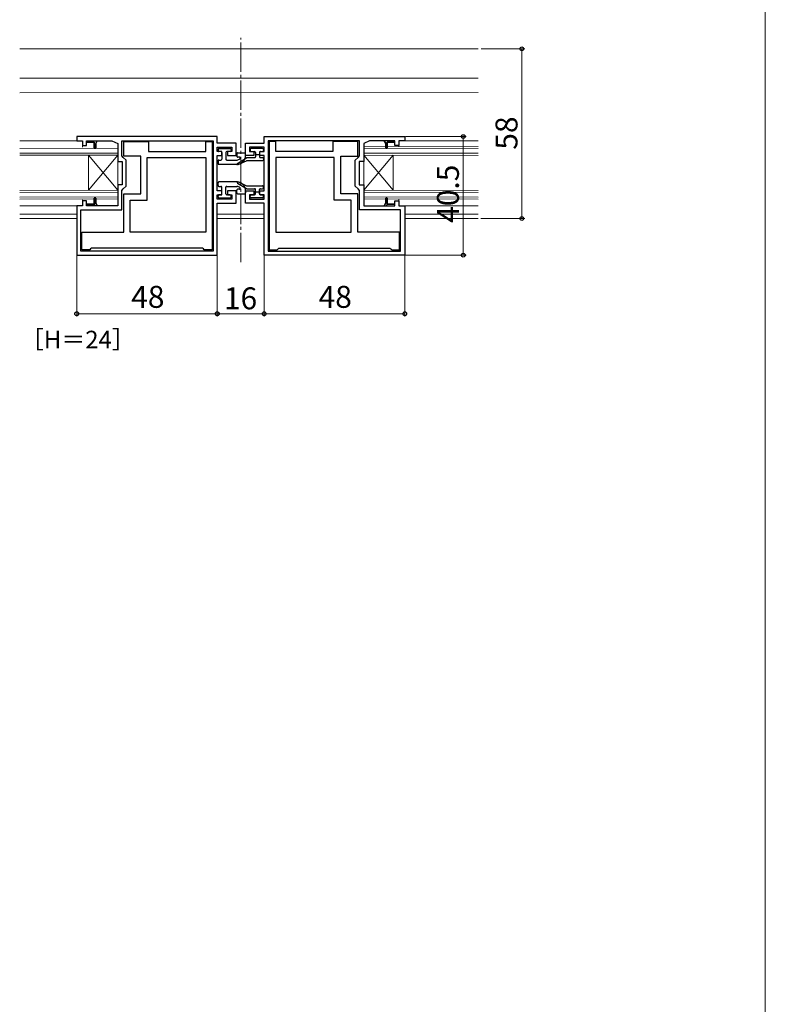
# Model space of a CAD drawing. Extents: x 0 to 875, y 0 to 1106.
# Drawn here: x 620 to 875, y 407 to 743 of the extents above; entities that cross this region are included whole.
import ezdxf

# ---------------------------------------------------------------- set-up
doc = ezdxf.new("R2010")
doc.units = 0
doc.linetypes.add('YCENTER_1', pattern=[13, 10, -1, 1, -1])
for name, color, linetype, lineweight in [('USER1', 3, 'CONTINUOUS', 13), ('YKK_11', 7, 'CONTINUOUS', 30), ('YKK_12', 2, 'CONTINUOUS', 13), ('YKK_13', 4, 'CONTINUOUS', 30), ('YKK_D', 6, 'CONTINUOUS', 13), ('YKK_ZWAK', 7, 'CONTINUOUS', 30)]:
    doc.layers.add(name, color=color, linetype=linetype, lineweight=lineweight)
doc.styles.add('text-b', font='txt')

msp = doc.modelspace()

# ---------------------------------------------------------------- linework, layer by layer
at = {"layer": 'YKK_11', "linetype": 'ByBlock', "lineweight": -2, "ltscale": 0.5}
for p, q in [((687.88, 703.04, 0), (639.88, 703.04, 0)), ((639.88, 703.04, 0), (639.88, 701.64, 0)), ((687.88, 700.84, 0), (687.88, 703.04, 0)), ((703.88, 703.04, 0), (751.88, 703.04, 0)), ((703.88, 700.84, 0), (703.88, 703.04, 0)), ((751.88, 703.04, 0), (751.88, 701.64, 0)), ((639.88, 701.64, 0), (641.88, 701.64, 0)), ((641.88, 701.64, 0), (641.88, 700.04, 0)), ((641.88, 700.04, 0), (643.28, 700.04, 0)), ((643.28, 700.04, 0), (643.28, 701.14, 0)), ((643.28, 701.14, 0), (645.88, 701.14, 0)), ((645.88, 701.14, 0), (645.88, 699.04, 0)), ((646.38, 700.64, 0), (646.88, 701.64, 0)), ((646.38, 699.04, 0), (646.38, 700.64, 0)), ((646.88, 701.64, 0), (651.88, 701.64, 0)), ((651.88, 701.64, 0), (653.88, 700.64, 0)), ((653.88, 700.64, 0), (653.88, 694.54, 0)), ((655.28, 696.44, 0), (655.28, 701.64, 0)), ((655.28, 701.64, 0), (686.48, 701.64, 0)), ((655.93, 696.34, 0), (655.93, 701.34, 0)), ((655.93, 701.34, 0), (664.43, 701.34, 0)), ((664.43, 701.34, 0), (664.43, 697.94, 0)), ((683.93, 697.94, 0), (683.93, 701.34, 0)), ((683.93, 701.34, 0), (686.13, 701.34, 0)), ((686.13, 701.34, 0), (686.13, 664.34, 0)), ((686.48, 701.64, 0), (686.48, 663.94, 0)), ((694.28, 700.84, 0), (687.88, 700.84, 0)), ((694.28, 696.54, 0), (694.28, 700.84, 0)), ((697.48, 696.54, 0), (697.48, 700.84, 0)), ((697.48, 700.84, 0), (703.88, 700.84, 0)), ((736.48, 701.64, 0), (705.28, 701.64, 0)), ((705.28, 701.64, 0), (705.28, 663.94, 0)), ((707.83, 701.34, 0), (705.63, 701.34, 0)), ((705.63, 701.34, 0), (705.63, 664.34, 0)), ((707.83, 697.94, 0), (707.83, 701.34, 0)), ((735.83, 701.34, 0), (727.33, 701.34, 0)), ((727.33, 701.34, 0), (727.33, 697.94, 0)), ((735.83, 696.34, 0), (735.83, 701.34, 0)), ((736.48, 696.44, 0), (736.48, 701.64, 0)), ((739.88, 701.64, 0), (737.88, 700.64, 0)), ((737.88, 700.64, 0), (737.88, 694.54, 0)), ((744.88, 701.64, 0), (739.88, 701.64, 0)), ((745.38, 700.64, 0), (744.88, 701.64, 0)), ((745.38, 699.04, 0), (745.38, 700.64, 0)), ((748.48, 701.14, 0), (745.88, 701.14, 0)), ((745.88, 701.14, 0), (745.88, 699.04, 0)), ((748.48, 700.04, 0), (748.48, 701.14, 0)), ((749.88, 700.04, 0), (748.48, 700.04, 0)), ((751.88, 701.64, 0), (749.88, 701.64, 0)), ((749.88, 701.64, 0), (749.88, 700.04, 0)), ((645.88, 699.04, 0), (646.38, 699.04, 0)), ((655.78, 695.94, 0), (655.28, 696.44, 0)), ((661.73, 696.34, 0), (655.93, 696.34, 0)), ((661.73, 683.54, 0), (661.73, 696.34, 0)), ((664.43, 697.94, 0), (683.93, 697.94, 0)), ((687.88, 697.94, 0), (687.88, 699.44, 0)), ((687.88, 699.44, 0), (692.88, 699.44, 0)), ((689.38, 697.94, 0), (687.88, 697.94, 0)), ((687.88, 684.54, 0), (687.88, 696.54, 0)), ((687.88, 696.54, 0), (689.38, 696.54, 0)), ((689.38, 696.54, 0), (689.38, 697.94, 0)), ((692.88, 697.94, 0), (691.38, 697.94, 0)), ((691.38, 697.94, 0), (691.38, 696.54, 0)), ((691.38, 696.54, 0), (694.28, 696.54, 0)), ((692.88, 699.44, 0), (692.88, 697.94, 0)), ((700.38, 696.54, 0), (697.48, 696.54, 0)), ((703.88, 699.44, 0), (698.88, 699.44, 0)), ((698.88, 699.44, 0), (698.88, 697.94, 0)), ((698.88, 697.94, 0), (700.38, 697.94, 0)), ((700.38, 697.94, 0), (700.38, 696.54, 0)), ((702.38, 696.54, 0), (702.38, 697.94, 0)), ((702.38, 697.94, 0), (703.88, 697.94, 0)), ((703.88, 696.54, 0), (702.38, 696.54, 0)), ((703.88, 697.94, 0), (703.88, 699.44, 0)), ((703.88, 684.54, 0), (703.88, 696.54, 0)), ((727.33, 697.94, 0), (707.83, 697.94, 0)), ((730.03, 683.54, 0), (730.03, 696.34, 0)), ((730.03, 696.34, 0), (735.83, 696.34, 0)), ((735.98, 695.94, 0), (736.48, 696.44, 0)), ((745.88, 699.04, 0), (745.38, 699.04, 0)), ((653.88, 694.54, 0), (655.38, 694.54, 0)), ((655.38, 694.54, 0), (655.38, 686.54, 0)), ((656.78, 694.94, 0), (655.78, 695.94, 0)), ((656.78, 686.14, 0), (656.78, 694.94, 0)), ((663.93, 681.34, 0), (663.93, 695.94, 0)), ((663.93, 695.94, 0), (683.93, 695.94, 0)), ((683.93, 695.94, 0), (683.93, 670.34, 0)), ((727.83, 695.94, 0), (707.83, 695.94, 0)), ((707.83, 695.94, 0), (707.83, 670.34, 0)), ((727.83, 681.34, 0), (727.83, 695.94, 0)), ((734.98, 694.94, 0), (735.98, 695.94, 0)), ((734.98, 686.14, 0), (734.98, 694.94, 0)), ((737.88, 694.54, 0), (736.38, 694.54, 0)), ((736.38, 694.54, 0), (736.38, 686.54, 0)), ((655.38, 686.54, 0), (653.88, 686.54, 0)), ((653.88, 686.54, 0), (653.88, 679.44, 0)), ((736.38, 686.54, 0), (737.88, 686.54, 0)), ((737.88, 686.54, 0), (737.88, 679.44, 0)), ((655.28, 684.64, 0), (655.78, 685.14, 0)), ((655.28, 678.04, 0), (655.28, 684.64, 0)), ((655.78, 685.14, 0), (656.78, 686.14, 0)), ((655.93, 670.34, 0), (655.93, 683.54, 0)), ((655.93, 683.54, 0), (661.73, 683.54, 0)), ((689.38, 684.54, 0), (687.88, 684.54, 0)), ((687.88, 681.64, 0), (687.88, 683.14, 0)), ((687.88, 683.14, 0), (689.38, 683.14, 0)), ((689.38, 683.14, 0), (689.38, 684.54, 0)), ((694.28, 684.54, 0), (691.38, 684.54, 0)), ((691.38, 684.54, 0), (691.38, 683.14, 0)), ((691.38, 683.14, 0), (692.88, 683.14, 0)), ((692.88, 683.14, 0), (692.88, 681.64, 0)), ((694.28, 680.24, 0), (694.28, 684.54, 0)), ((697.48, 680.24, 0), (697.48, 684.54, 0)), ((697.48, 684.54, 0), (700.38, 684.54, 0)), ((700.38, 683.14, 0), (698.88, 683.14, 0)), ((698.88, 683.14, 0), (698.88, 681.64, 0)), ((700.38, 684.54, 0), (700.38, 683.14, 0)), ((702.38, 683.14, 0), (702.38, 684.54, 0)), ((702.38, 684.54, 0), (703.88, 684.54, 0)), ((703.88, 683.14, 0), (702.38, 683.14, 0)), ((703.88, 681.64, 0), (703.88, 683.14, 0)), ((735.83, 683.54, 0), (730.03, 683.54, 0)), ((735.98, 685.14, 0), (734.98, 686.14, 0)), ((735.83, 670.34, 0), (735.83, 683.54, 0)), ((736.48, 684.64, 0), (735.98, 685.14, 0)), ((736.48, 678.04, 0), (736.48, 684.64, 0)), ((641.88, 679.44, 0), (639.88, 679.44, 0)), ((639.88, 679.44, 0), (639.88, 662.54, 0)), ((643.28, 681.04, 0), (641.88, 681.04, 0)), ((641.88, 681.04, 0), (641.88, 679.44, 0)), ((643.28, 679.94, 0), (643.28, 681.04, 0)), ((645.88, 679.94, 0), (643.28, 679.94, 0)), ((646.38, 682.04, 0), (645.88, 682.04, 0)), ((645.88, 682.04, 0), (645.88, 679.94, 0)), ((646.38, 680.44, 0), (646.38, 682.04, 0)), ((646.88, 679.44, 0), (646.38, 680.44, 0)), ((653.88, 679.44, 0), (646.88, 679.44, 0)), ((658.13, 670.34, 0), (658.13, 681.34, 0)), ((658.13, 681.34, 0), (663.93, 681.34, 0)), ((692.88, 681.64, 0), (687.88, 681.64, 0)), ((687.88, 662.54, 0), (687.88, 680.24, 0)), ((687.88, 680.24, 0), (694.28, 680.24, 0)), ((703.88, 680.24, 0), (697.48, 680.24, 0)), ((698.88, 681.64, 0), (703.88, 681.64, 0)), ((703.88, 662.54, 0), (703.88, 680.24, 0)), ((733.63, 681.34, 0), (727.83, 681.34, 0)), ((733.63, 670.34, 0), (733.63, 681.34, 0)), ((737.88, 679.44, 0), (744.88, 679.44, 0)), ((744.88, 679.44, 0), (745.38, 680.44, 0)), ((745.38, 680.44, 0), (745.38, 682.04, 0)), ((745.38, 682.04, 0), (745.88, 682.04, 0)), ((745.88, 682.04, 0), (745.88, 679.94, 0)), ((745.88, 679.94, 0), (748.48, 679.94, 0)), ((748.48, 679.94, 0), (748.48, 681.04, 0)), ((748.48, 681.04, 0), (749.88, 681.04, 0)), ((749.88, 681.04, 0), (749.88, 679.44, 0)), ((749.88, 679.44, 0), (751.88, 679.44, 0)), ((751.88, 679.44, 0), (751.88, 662.54, 0)), ((641.28, 663.94, 0), (641.28, 678.04, 0)), ((641.28, 678.04, 0), (655.28, 678.04, 0)), ((750.48, 678.04, 0), (736.48, 678.04, 0)), ((750.48, 663.94, 0), (750.48, 678.04, 0)), ((641.63, 664.34, 0), (641.63, 670.34, 0)), ((641.63, 670.34, 0), (655.93, 670.34, 0)), ((683.93, 670.34, 0), (658.13, 670.34, 0)), ((707.83, 670.34, 0), (733.63, 670.34, 0)), ((750.13, 670.34, 0), (735.83, 670.34, 0)), ((750.13, 664.34, 0), (750.13, 670.34, 0)), ((686.48, 663.94, 0), (641.28, 663.94, 0)), ((644.33, 664.34, 0), (641.63, 664.34, 0)), ((644.63, 664.64, 0), (644.33, 664.34, 0)), ((644.93, 664.94, 0), (644.63, 664.64, 0)), ((682.83, 664.94, 0), (644.93, 664.94, 0)), ((683.13, 664.64, 0), (682.83, 664.94, 0)), ((683.43, 664.34, 0), (683.13, 664.64, 0)), ((686.13, 664.34, 0), (683.43, 664.34, 0)), ((705.28, 663.94, 0), (750.48, 663.94, 0)), ((705.63, 664.34, 0), (708.33, 664.34, 0)), ((708.33, 664.34, 0), (708.63, 664.64, 0)), ((708.63, 664.64, 0), (708.93, 664.94, 0)), ((708.93, 664.94, 0), (746.83, 664.94, 0)), ((746.83, 664.94, 0), (747.13, 664.64, 0)), ((747.13, 664.64, 0), (747.43, 664.34, 0)), ((747.43, 664.34, 0), (750.13, 664.34, 0)), ((639.88, 662.54, 0), (687.88, 662.54, 0)), ((751.88, 662.54, 0), (703.88, 662.54, 0))]:
    msp.add_line(p, q, dxfattribs=at)
at = {"layer": 'YKK_11', "linetype": 'ByBlock', "lineweight": 30, "ltscale": 0.5}
for p, q in [((643.28, 701.64, 0), (646.88, 701.64, 0)), ((643.28, 701.14, 0), (643.28, 701.64, 0)), ((645.88, 701.14, 0), (643.28, 701.14, 0)), ((645.88, 699.04, 0), (645.88, 701.14, 0)), ((646.88, 701.64, 0), (646.38, 700.64, 0)), ((646.38, 700.64, 0), (646.38, 699.04, 0)), ((748.48, 701.64, 0), (744.88, 701.64, 0)), ((744.88, 701.64, 0), (745.38, 700.64, 0)), ((745.38, 700.64, 0), (745.38, 699.04, 0)), ((745.88, 699.04, 0), (745.88, 701.14, 0)), ((745.88, 701.14, 0), (748.48, 701.14, 0)), ((748.48, 701.14, 0), (748.48, 701.64, 0)), ((646.38, 699.04, 0), (645.88, 699.04, 0)), ((745.38, 699.04, 0), (745.88, 699.04, 0)), ((643.28, 679.44, 0), (643.28, 679.94, 0)), ((643.28, 679.94, 0), (645.88, 679.94, 0)), ((646.88, 679.44, 0), (643.28, 679.44, 0)), ((645.88, 679.94, 0), (645.88, 682.04, 0)), ((645.88, 682.04, 0), (646.38, 682.04, 0)), ((646.38, 682.04, 0), (646.38, 680.44, 0)), ((646.38, 680.44, 0), (646.88, 679.44, 0)), ((745.38, 680.44, 0), (744.88, 679.44, 0)), ((744.88, 679.44, 0), (748.48, 679.44, 0)), ((745.88, 682.04, 0), (745.38, 682.04, 0)), ((745.38, 682.04, 0), (745.38, 680.44, 0)), ((745.88, 679.94, 0), (745.88, 682.04, 0)), ((748.48, 679.94, 0), (745.88, 679.94, 0)), ((748.48, 679.44, 0), (748.48, 679.94, 0))]:
    msp.add_line(p, q, dxfattribs=at)
at = {"layer": 'YKK_11', "linetype": 'Continuous', "lineweight": 13}
for p, q in [((644.57, 701.14, 0), (645.07, 701.64, 0)), ((645.88, 699.62, 0), (646.38, 700.12, 0)), ((744.94, 701.52, 0), (745.06, 701.64, 0)), ((745.41, 699.16, 0), (745.88, 699.63, 0)), ((747.39, 701.14, 0), (747.89, 701.64, 0)), ((645.5, 679.44, 0), (646.42, 680.36, 0)), ((745.49, 679.44, 0), (745.99, 679.94, 0)), ((748.32, 679.44, 0), (748.48, 679.6, 0))]:
    msp.add_line(p, q, dxfattribs=at)
at = {"layer": 'YKK_12', "linetype": 'YCENTER_1'}
msp.add_line((695.88, 660.17, 0), (695.88, 736.8, 0), dxfattribs=at)
at = {"layer": 'YKK_12'}
for p, q in [((620.42, 733.04, 0), (776.93, 733.04, 0)), ((620.42, 723.04, 0), (776.93, 723.04, 0)), ((776.93, 718.14, 0), (620.42, 717.98, 0)), ((620.42, 701.64, 0), (641.04, 701.64, 0)), ((641.88, 699.43, 0), (641.88, 701.03, 0)), ((737.88, 681.74, 0), (737.88, 699.74, 0)), ((776.93, 699.63, 0), (737.88, 699.73, 0)), ((749.88, 699.54, 0), (749.88, 701.14, 0)), ((750.78, 701.64, 0), (776.93, 701.64, 0)), ((653.88, 699.03, 0), (620.42, 698.95, 0)), ((653.88, 697.43, 0), (620.42, 697.35, 0)), ((653.88, 696.73, 0), (620.42, 696.65, 0)), ((643.88, 684.74, 0), (643.88, 696.74, 0)), ((643.88, 684.74, 0), (653.88, 696.74, 0)), ((643.88, 696.74, 0), (653.88, 684.74, 0)), ((653.88, 681.74, 0), (653.88, 699.03, 0)), ((776.93, 698.93, 0), (737.88, 699.03, 0)), ((776.93, 697.33, 0), (737.88, 697.43, 0)), ((747.88, 684.74, 0), (737.88, 696.74, 0)), ((747.88, 696.74, 0), (737.88, 684.74, 0)), ((776.93, 696.63, 0), (737.88, 696.73, 0)), ((747.88, 684.74, 0), (747.88, 696.74, 0)), ((653.88, 684.73, 0), (620.42, 684.65, 0)), ((653.88, 684.03, 0), (620.42, 683.95, 0)), ((776.92, 684.63, 0), (737.88, 684.73, 0)), ((776.92, 683.93, 0), (737.88, 684.03, 0)), ((653.88, 682.43, 0), (620.42, 682.35, 0)), ((653.88, 681.73, 0), (620.42, 681.65, 0)), ((620.42, 679.43, 0), (641.38, 679.44, 0)), ((641.88, 679.94, 0), (641.88, 681.43, 0)), ((776.92, 682.33, 0), (737.88, 682.43, 0)), ((776.92, 681.63, 0), (737.88, 681.73, 0)), ((749.88, 681.54, 0), (749.88, 679.99, 0)), ((750.88, 679.44, 0), (762.28, 679.43, 0)), ((762.28, 679.43, 0), (776.92, 679.43, 0)), ((620.42, 676.54, 0), (639.88, 676.54, 0)), ((687.88, 676.54, 0), (703.88, 676.54, 0)), ((751.88, 676.54, 0), (776.92, 676.54, 0)), ((620.42, 675.04, 0), (639.88, 675.04, 0)), ((687.88, 675.04, 0), (703.88, 675.04, 0)), ((751.88, 675.04, 0), (776.92, 675.04, 0))]:
    msp.add_line(p, q, dxfattribs=at)
at = {"layer": 'YKK_13', "ltscale": 0.5}
for p, q in [((688.13, 698.64, 0), (688.13, 698.24, 0)), ((688.43, 698.94, 0), (692.33, 698.94, 0)), ((689.13, 697.94, 0), (688.43, 697.94, 0)), ((689.43, 697.64, 0), (689.43, 695.34, 0)), ((690.83, 697.64, 0), (690.83, 695.34, 0)), ((692.33, 697.94, 0), (691.13, 697.94, 0)), ((692.63, 698.64, 0), (692.63, 698.24, 0)), ((694.53, 697.24, 0), (694.53, 696.34, 0)), ((694.83, 697.54, 0), (697.23, 697.54, 0)), ((697.53, 696.54, 0), (697.53, 697.24, 0)), ((699.13, 698.64, 0), (699.13, 698.24, 0)), ((703.33, 698.94, 0), (699.43, 698.94, 0)), ((699.43, 697.94, 0), (700.63, 697.94, 0)), ((700.93, 697.64, 0), (700.93, 696.14, 0)), ((700.93, 696.94, 0), (702.33, 696.94, 0)), ((702.33, 697.64, 0), (702.33, 696.14, 0)), ((702.63, 697.94, 0), (703.33, 697.94, 0)), ((703.63, 698.64, 0), (703.63, 698.24, 0)), ((688.13, 694.74, 0), (688.13, 693.84, 0)), ((688.43, 695.04, 0), (689.13, 695.04, 0)), ((694.53, 693.54, 0), (688.43, 693.54, 0)), ((691.13, 695.04, 0), (694.63, 695.04, 0)), ((694.75, 693.9, 0), (697.85, 695.8, 0)), ((695.42, 696.04, 0), (694.83, 696.04, 0)), ((694.98, 693.46, 0), (697.86, 694.81, 0)), ((697.99, 694.84, 0), (703.33, 694.84, 0)), ((698.01, 695.84, 0), (700.63, 695.84, 0)), ((702.63, 695.84, 0), (703.33, 695.84, 0)), ((703.63, 695.54, 0), (703.63, 695.14, 0)), ((688.13, 686.34, 0), (688.13, 687.24, 0)), ((694.53, 687.54, 0), (688.43, 687.54, 0)), ((694.75, 687.18, 0), (697.85, 685.28, 0)), ((694.98, 687.62, 0), (697.86, 686.27, 0)), ((697.99, 686.24, 0), (703.33, 686.24, 0)), ((688.13, 682.44, 0), (688.13, 682.84, 0)), ((688.43, 686.04, 0), (689.13, 686.04, 0)), ((689.13, 683.14, 0), (688.43, 683.14, 0)), ((689.43, 683.44, 0), (689.43, 685.74, 0)), ((690.83, 683.44, 0), (690.83, 685.74, 0)), ((691.13, 686.04, 0), (694.63, 686.04, 0)), ((692.33, 683.14, 0), (691.13, 683.14, 0)), ((692.63, 682.44, 0), (692.63, 682.84, 0)), ((694.53, 683.84, 0), (694.53, 684.74, 0)), ((695.42, 685.04, 0), (694.83, 685.04, 0)), ((694.83, 683.54, 0), (697.23, 683.54, 0)), ((697.53, 684.54, 0), (697.53, 683.84, 0)), ((698.01, 685.24, 0), (700.63, 685.24, 0)), ((699.13, 682.44, 0), (699.13, 682.84, 0)), ((699.43, 683.14, 0), (700.63, 683.14, 0)), ((700.93, 683.44, 0), (700.93, 684.94, 0)), ((700.93, 684.14, 0), (702.33, 684.14, 0)), ((702.33, 683.44, 0), (702.33, 684.94, 0)), ((702.63, 685.24, 0), (703.33, 685.24, 0)), ((702.63, 683.14, 0), (703.33, 683.14, 0)), ((703.63, 685.54, 0), (703.63, 685.94, 0)), ((703.63, 682.44, 0), (703.63, 682.84, 0)), ((688.43, 682.14, 0), (692.33, 682.14, 0)), ((703.33, 682.14, 0), (699.43, 682.14, 0))]:
    msp.add_line(p, q, dxfattribs=at)
for centre, radius, start, end in [((688.43, 698.64, 0), 0.3, 90, 179.9992), ((688.43, 698.24, 0), 0.3, 179.9992, 270), ((689.13, 697.64, 0), 0.3, 359.9992, 90), ((691.13, 697.64, 0), 0.3, 90, 179.9992), ((692.33, 698.64, 0), 0.3, 359.9992, 90), ((692.33, 698.24, 0), 0.3, 270, 359.9992), ((694.83, 697.24, 0), 0.3, 90, 179.9998), ((694.53, 696.54, 0), 3, 270, 0.0005), ((694.83, 696.34, 0), 0.3, 179.9998, 270), ((697.23, 697.24, 0), 0.3, 0.0005, 90), ((699.43, 698.64, 0), 0.3, 90, 180.0005), ((699.43, 698.24, 0), 0.3, 180.0005, 270), ((700.63, 697.64, 0), 0.3, 0.0005, 90), ((702.63, 697.64, 0), 0.3, 90, 180.0005), ((703.33, 698.64, 0), 0.3, 0.0005, 90), ((703.33, 698.24, 0), 0.3, 270, 0.0005), ((688.43, 694.74, 0), 0.3, 90, 179.9992), ((688.43, 693.84, 0), 0.3, 179.9992, 270), ((689.13, 695.34, 0), 0.3, 270, 359.9992), ((691.13, 695.34, 0), 0.3, 179.9992, 270), ((694.53, 696.54, 0), 1.5, 270, 318.1931), ((694.88, 693.69, 0), 0.25, 119.8405, 294.7786), ((695.42, 695.74, 0), 0.3, 318.1931, 90), ((698.01, 695.54, 0), 0.3, 90, 121.3408), ((697.99, 694.54, 0), 0.3, 90, 115.0593), ((700.63, 696.14, 0), 0.3, 270, 0.0005), ((702.63, 696.14, 0), 0.3, 180.0005, 270), ((703.33, 695.54, 0), 0.3, 0.0005, 90), ((703.33, 695.14, 0), 0.3, 270, 0.0005), ((688.43, 687.24, 0), 0.3, 90, 180.0008), ((688.43, 686.34, 0), 0.3, 180.0008, 270), ((694.53, 684.54, 0), 3, 359.9995, 90), ((694.88, 687.39, 0), 0.25, 65.2214, 240.1595), ((697.99, 686.54, 0), 0.3, 244.9407, 270), ((703.33, 685.94, 0), 0.3, 359.9995, 90), ((688.43, 682.84, 0), 0.3, 90, 180.0008), ((689.13, 685.74, 0), 0.3, 0.0008, 90), ((689.13, 683.44, 0), 0.3, 270, 0.0008), ((691.13, 685.74, 0), 0.3, 90, 180.0008), ((691.13, 683.44, 0), 0.3, 180.0008, 270), ((692.33, 682.84, 0), 0.3, 0.0008, 90), ((694.53, 684.54, 0), 1.5, 41.8069, 90), ((694.83, 684.74, 0), 0.3, 90, 180.0002), ((694.83, 683.84, 0), 0.3, 180.0002, 270), ((695.42, 685.34, 0), 0.3, 270, 41.8069), ((697.23, 683.84, 0), 0.3, 270, 359.9995), ((698.01, 685.54, 0), 0.3, 238.6592, 270), ((699.43, 682.84, 0), 0.3, 90, 179.9995), ((700.63, 684.94, 0), 0.3, 359.9995, 90), ((700.63, 683.44, 0), 0.3, 270, 359.9995), ((702.63, 684.94, 0), 0.3, 90, 179.9995), ((702.63, 683.44, 0), 0.3, 179.9995, 270), ((703.33, 685.54, 0), 0.3, 270, 359.9995), ((703.33, 682.84, 0), 0.3, 359.9995, 90), ((688.43, 682.44, 0), 0.3, 180.0008, 270), ((692.33, 682.44, 0), 0.3, 270, 0.0008), ((699.43, 682.44, 0), 0.3, 179.9995, 270), ((703.33, 682.44, 0), 0.3, 270, 359.9995)]:
    msp.add_arc(centre, radius, start, end, dxfattribs=at)
at = {"layer": 'YKK_D'}
for p, q in [((777.93, 733.04), (792.89, 733.04)), ((791.88, 675.04), (791.89, 733.04)), ((752.18, 703.04), (772.88, 703.04)), ((771.88, 662.54), (771.88, 703.04)), ((777.92, 675.04), (792.88, 675.04)), ((639.88, 662.54, 0), (639.88, 641.54, 0)), ((687.88, 662.54, 0), (687.88, 641.54, 0)), ((687.88, 662.54, 0), (687.88, 641.54, 0)), ((703.88, 662.54, 0), (703.88, 641.54, 0)), ((703.88, 662.54, 0), (703.88, 641.54, 0)), ((751.88, 662.54, 0), (751.88, 641.54, 0)), ((751.88, 662.54), (772.88, 662.54)), ((639.88, 642.54, 0), (687.88, 642.54, 0)), ((687.88, 642.54, 0), (703.88, 642.54, 0)), ((703.88, 642.54, 0), (751.88, 642.54, 0))]:
    msp.add_line(p, q, dxfattribs=at)
at = {"layer": 'YKK_D', "linetype": 'ByBlock', "lineweight": -2}
for centre, radius in [((791.89, 733.04), 0.638), ((771.88, 703.04), 0.638), ((791.88, 675.04), 0.638), ((771.88, 662.54), 0.637), ((639.88, 642.54, 0), 0.637), ((687.88, 642.54, 0), 0.637), ((687.88, 642.54, 0), 0.637), ((703.88, 642.54, 0), 0.637), ((703.88, 642.54, 0), 0.637), ((751.88, 642.54, 0), 0.637)]:
    msp.add_circle(centre, radius, dxfattribs=at)
at = {"layer": 'YKK_ZWAK', "lineweight": 20}
msp.add_line((875, 0), (875, 1070), dxfattribs=at)

# ---------------------------------------------------------------- texts
at = {"layer": 'USER1', "style": 'text-b'}
msp.add_text('［H＝24］', height=6, dxfattribs=at).set_placement((620.47, 630.7))
at = {"layer": 'YKK_D', "style": 'text-b'}
for s, rotation, p in [('58', 89.9887, (790.38, 698.56)), ('40.5', 90, (770.38, 673.58))]:
    msp.add_text(s, height=7.5, rotation=rotation, dxfattribs=at).set_placement(p)
for s, p in [('48', (658.48, 644.54, 0)), ('16', (690.14, 644.04, 0)), ('48', (722.48, 644.54, 0))]:
    msp.add_text(s, height=7.5, dxfattribs=at).set_placement(p)

doc.saveas('drawing.dxf')
